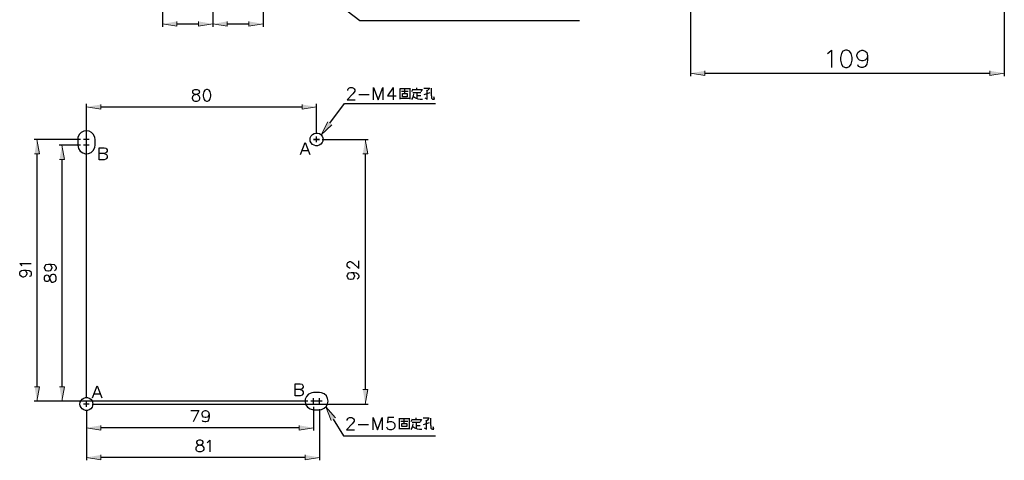
# Model space of a CAD drawing. Units: inches. Extents: x 35 to 267, y 78 to 350.
# Drawn here: x 57 to 260, y 78 to 168 of the extents above; entities that cross this region are included whole.
import ezdxf

# ---------------------------------------------------------------- set-up
doc = ezdxf.new("R2010")
doc.units = ezdxf.units.IN
doc.header["$MEASUREMENT"] = 0
doc.layers.add('圖層 1', color=7, linetype='Continuous')

msp = doc.modelspace()

# ---------------------------------------------------------------- hatches: boundary and pattern name
at = {"layer": '圖層 1', "true_color": 0xffffff}
for points in [[(89.29, 168.12), (89.29, 167.12), (86.33, 167.61)], [(93.74, 168.12), (93.74, 167.12), (96.7, 167.61)], [(99.66, 168.12), (99.66, 167.12), (96.7, 167.61)], [(104.11, 168.12), (104.11, 167.12), (107.07, 167.61)], [(198.07, 157.93), (198.07, 156.96), (195.1, 157.45)], [(256.76, 157.93), (256.76, 156.96), (259.73, 157.45)], [(73.61, 150.99), (73.61, 150.02), (70.64, 150.51)], [(115.09, 150.99), (115.09, 150.02), (118.06, 150.51)], [(121.17, 146.84), (118.99, 144.75), (120.36, 147.44)], [(59.98, 140.83), (60.97, 140.83), (60.46, 143.8)], [(65.12, 139.65), (66.11, 139.65), (65.61, 142.61)], [(127.6, 140.83), (128.6, 140.83), (128.09, 143.8)], [(59.98, 92.83), (60.97, 92.83), (60.46, 89.86)], [(65.12, 92.83), (66.11, 92.83), (65.61, 89.86)], [(127.6, 92.23), (128.6, 92.23), (128.09, 89.27)], [(121.08, 85.88), (119.96, 88.68), (121.93, 86.41)], [(73.61, 84.87), (73.61, 83.89), (70.64, 84.38)], [(114.5, 84.87), (114.5, 83.89), (117.46, 84.38)], [(73.61, 78.77), (73.61, 77.78), (70.64, 78.26)], [(115.69, 78.77), (115.69, 77.78), (118.65, 78.26)]]:
    msp.add_hatch(color=7, dxfattribs=at).paths.add_polyline_path(points)

# ---------------------------------------------------------------- linework, layer by layer
at = {"layer": '圖層 1', "color": 7, "lineweight": 25, "true_color": 0xffffff}
for points in [[(259.73, 231.89), (259.73, 156.86)], [(195.1, 216.44), (195.1, 156.86)], [(86.33, 201.37), (86.33, 167.02)], [(96.7, 201.37), (96.7, 167.02)], [(96.7, 201.37), (96.7, 167.02)], [(107.07, 201.37), (107.07, 167.02)], [(110.48, 180.94), (126.95, 168.29)], [(89.29, 167.61), (93.74, 167.61)], [(99.66, 167.61), (104.11, 167.61)], [(126.95, 168.29), (172.24, 168.29)], [(223.28, 161.51), (223.61, 161.68), (224.12, 162.19), (224.12, 158.63)], [(227, 162.19), (226.49, 162.02), (226.16, 161.51), (225.99, 160.67), (225.99, 160.16), (226.16, 159.31), (226.49, 158.8), (227, 158.63), (227.34, 158.63), (227.85, 158.8), (228.19, 159.31), (228.36, 160.16), (228.36, 160.67), (228.19, 161.51), (227.85, 162.02), (227.34, 162.19), (227, 162.19)], [(231.57, 161), (231.4, 160.5), (231.07, 160.16), (230.56, 159.99), (230.39, 159.99), (229.88, 160.16), (229.54, 160.5), (229.37, 161), (229.37, 161.17), (229.54, 161.68), (229.88, 162.02), (230.39, 162.19), (230.56, 162.19), (231.07, 162.02), (231.4, 161.68), (231.57, 161), (231.57, 160.16), (231.4, 159.31), (231.07, 158.8), (230.56, 158.63), (230.22, 158.63), (229.71, 158.8), (229.54, 159.14)], [(198.07, 157.45), (256.76, 157.45)], [(124.49, 153.89), (124.49, 154), (124.6, 154.23), (124.72, 154.36), (124.96, 154.48), (125.42, 154.48), (125.68, 154.36), (125.78, 154.23), (125.91, 154), (125.91, 153.76), (125.78, 153.53), (125.55, 153.17), (124.36, 151.99), (126.02, 151.99)], [(129.8, 151.99), (129.8, 154.48), (130.76, 151.99), (131.71, 154.48), (131.71, 151.99)], [(133.85, 154.48), (132.66, 152.81), (134.44, 152.81)], [(133.85, 154.48), (133.85, 151.99)], [(135.29, 152.09), (135.29, 154.32)], [(135.29, 154.27), (137.26, 154.27)], [(137.26, 154.38), (137.26, 152.09)], [(137.89, 154.17), (137.62, 153.6)], [(138.72, 154.02), (138.72, 154.42)], [(139.58, 153.7), (139.9, 154.17)], [(141.4, 154.32), (140.16, 154.32)], [(140.37, 152.35), (140.83, 152.09), (140.83, 153.81), (141.15, 154.06), (141.4, 154.38)], [(141.72, 152.81), (141.72, 154.38)], [(95.37, 154.06), (95.03, 153.96), (94.82, 153.62), (94.69, 153.04), (94.69, 152.71), (94.82, 152.13), (95.03, 151.8), (95.37, 151.69), (95.6, 151.69), (95.94, 151.8), (96.17, 152.13), (96.28, 152.71), (96.28, 153.04), (96.17, 153.62), (95.94, 153.96), (95.6, 154.06), (95.37, 154.06)], [(126.74, 153.04), (128.87, 153.04)], [(137.26, 152.2), (135.35, 152.2)], [(135.54, 153.74), (136.96, 153.74)], [(135.75, 152.6), (135.75, 153.24), (136.75, 153.24), (136.75, 152.6), (135.75, 152.6)], [(136.22, 153.28), (136.22, 154.1)], [(137.68, 152.03), (137.89, 152.39), (138.04, 152.77), (138.08, 153.17)], [(139.8, 154.02), (137.78, 154.02)], [(137.89, 153.49), (139.54, 153.49)], [(138.04, 152.66), (138.44, 152.37), (138.89, 152.18), (139.37, 152.07), (139.86, 152.09)], [(138.72, 153.49), (138.72, 152.24)], [(138.72, 152.88), (139.54, 152.88)], [(141.36, 153.38), (140.16, 152.98)], [(140.73, 153.96), (140.83, 153.81)], [(141.72, 152.81), (141.72, 152.45), (141.74, 152.3), (141.83, 152.2), (141.95, 152.11), (142.08, 152.09), (142.34, 152.09), (142.23, 152.56)], [(70.64, 90.46), (70.64, 151.1)], [(73.61, 150.51), (115.09, 150.51)], [(118.06, 144.98), (118.06, 151.1)], [(120.77, 147.14), (123.84, 151.22), (142.59, 151.22)], [(70.64, 143.2), (70.64, 144.39)], [(118.06, 143.2), (118.06, 144.39)], [(118.06, 143.2), (118.06, 144.39)], [(118.06, 143.2), (118.06, 144.39)], [(69.46, 143.8), (59.87, 143.8)], [(69.46, 142.61), (65.01, 142.61)], [(71.24, 143.8), (70.05, 143.8)], [(71.24, 142.61), (70.05, 142.61)], [(70.64, 142.02), (70.64, 143.2)], [(72.42, 142.61), (72.42, 143.8)], [(73.25, 139.6), (73.25, 142.08), (74.31, 142.08), (74.67, 141.98), (74.77, 141.85), (74.9, 141.62), (74.9, 141.38), (74.77, 141.15), (74.67, 141.02), (74.31, 140.9), (73.25, 140.9)], [(114.76, 140.66), (115.71, 143.14), (116.64, 140.66)], [(117.46, 143.8), (118.65, 143.8)], [(117.46, 143.8), (118.65, 143.8)], [(118.65, 143.8), (117.46, 143.8)], [(119.24, 143.8), (128.68, 143.8)], [(60.46, 140.83), (60.46, 92.83)], [(74.31, 140.9), (74.67, 140.79), (74.77, 140.66), (74.9, 140.43), (74.9, 140.07), (74.77, 139.84), (74.67, 139.71), (74.31, 139.6), (73.25, 139.6)], [(115.11, 141.49), (116.3, 141.49)], [(128.09, 140.83), (128.09, 92.23)], [(65.61, 139.65), (65.61, 92.83)], [(57.37, 117.68), (57.25, 117.91), (56.91, 118.25), (59.28, 118.25)], [(62.85, 118.1), (63.19, 117.99), (63.4, 117.76), (63.53, 117.42), (63.53, 117.32), (63.4, 116.98), (63.19, 116.74), (62.85, 116.64), (62.73, 116.64), (62.39, 116.74), (62.18, 116.98), (62.05, 117.32), (62.05, 117.42), (62.18, 117.76), (62.39, 117.99), (62.85, 118.1), (63.4, 118.1), (63.98, 117.99), (64.31, 117.76), (64.42, 117.42), (64.42, 117.21), (64.31, 116.87), (64.08, 116.74)], [(124.96, 117.29), (124.83, 117.29), (124.62, 117.4), (124.49, 117.51), (124.39, 117.74), (124.39, 118.18), (124.49, 118.42), (124.62, 118.52), (124.83, 118.65), (125.06, 118.65), (125.3, 118.52), (125.63, 118.31), (126.76, 117.17), (126.76, 118.76)], [(57.71, 116.89), (58.05, 116.79), (58.26, 116.55), (58.39, 116.22), (58.39, 116.11), (58.26, 115.77), (58.05, 115.54), (57.71, 115.43), (57.58, 115.43), (57.25, 115.54), (57.03, 115.77), (56.91, 116.11), (56.91, 116.22), (57.03, 116.55), (57.25, 116.79), (57.71, 116.89), (58.26, 116.89), (58.83, 116.79), (59.17, 116.55), (59.28, 116.22), (59.28, 115.98), (59.17, 115.64), (58.94, 115.54)], [(125.17, 116.38), (125.51, 116.28), (125.74, 116.05), (125.85, 115.71), (125.85, 115.6), (125.74, 115.26), (125.51, 115.03), (125.17, 114.92), (125.06, 114.92), (124.72, 115.03), (124.49, 115.26), (124.39, 115.6), (124.39, 115.71), (124.49, 116.05), (124.72, 116.28), (125.17, 116.38), (125.74, 116.38), (126.31, 116.28), (126.65, 116.05), (126.76, 115.71), (126.76, 115.47), (126.65, 115.14), (126.42, 115.03)], [(113.65, 90.96), (113.65, 93.44), (114.71, 93.44), (115.07, 93.33), (115.18, 93.21), (115.31, 92.97), (115.31, 92.74), (115.18, 92.51), (115.07, 92.38), (114.71, 92.25), (113.65, 92.25)], [(71.89, 90.54), (72.84, 93.02), (73.8, 90.54)], [(72.25, 91.37), (73.44, 91.37)], [(114.71, 92.25), (115.07, 92.15), (115.18, 92.02), (115.31, 91.79), (115.31, 91.43), (115.18, 91.2), (115.07, 91.07), (114.71, 90.96), (113.65, 90.96)], [(118.65, 91.64), (117.46, 91.64)], [(116.28, 89.86), (59.87, 89.86)], [(116.28, 89.86), (65.01, 89.86)], [(71.24, 89.27), (70.05, 89.27)], [(70.77, 89.29), (70.73, 89.38), (70.64, 89.4), (70.56, 89.38), (70.52, 89.29), (70.56, 89.21), (70.64, 89.16), (70.73, 89.21), (70.77, 89.29)], [(70.64, 88.68), (70.64, 89.86)], [(71.83, 89.27), (128.68, 89.27)], [(118.06, 89.86), (116.87, 89.86)], [(117.46, 89.27), (117.46, 90.46)], [(119.24, 89.86), (118.06, 89.86)], [(118.65, 89.27), (118.65, 90.46)], [(70.64, 88.08), (70.64, 83.79)], [(70.64, 87.64), (70.64, 77.67)], [(92.19, 87.94), (93.78, 87.94), (92.64, 85.57)], [(95.92, 87.15), (95.81, 86.81), (95.58, 86.58), (95.24, 86.48), (95.13, 86.48), (94.79, 86.58), (94.56, 86.81), (94.46, 87.15), (94.46, 87.26), (94.56, 87.6), (94.79, 87.83), (95.13, 87.94), (95.24, 87.94), (95.58, 87.83), (95.81, 87.6), (95.92, 87.15), (95.92, 86.58), (95.81, 86.01), (95.58, 85.67), (95.24, 85.57), (95.01, 85.57), (94.67, 85.67), (94.56, 85.9)], [(117.46, 88.68), (117.46, 83.79)], [(118.65, 88.23), (118.65, 77.67)], [(121.51, 86.14), (123.62, 82.71)], [(124.36, 85.88), (124.36, 86.01), (124.47, 86.24), (124.6, 86.35), (124.83, 86.48), (125.3, 86.48), (125.55, 86.35), (125.66, 86.24), (125.78, 86.01), (125.78, 85.76), (125.66, 85.52), (125.42, 85.16), (124.24, 83.98), (125.89, 83.98)], [(129.7, 83.98), (129.7, 86.48), (130.63, 83.98), (131.58, 86.48), (131.58, 83.98)], [(133.95, 86.48), (132.77, 86.48), (132.66, 85.42), (132.77, 85.52), (133.13, 85.65), (133.49, 85.65), (133.85, 85.52), (134.08, 85.29), (134.19, 84.93), (134.19, 84.7), (134.08, 84.34), (133.85, 84.11), (133.49, 83.98), (133.13, 83.98), (132.77, 84.11), (132.66, 84.23), (132.54, 84.47)], [(135.16, 84.08), (135.16, 86.33)], [(135.16, 86.26), (137.13, 86.26)], [(135.41, 85.76), (136.83, 85.76)], [(135.63, 84.61), (135.63, 85.23), (136.62, 85.23), (136.62, 84.61), (135.63, 84.61)], [(136.09, 85.29), (136.09, 86.12)], [(137.13, 86.37), (137.13, 84.08)], [(137.76, 86.16), (137.49, 85.59)], [(137.55, 84.04), (137.76, 84.38), (137.91, 84.76), (137.95, 85.18)], [(139.67, 86.01), (137.66, 86.01)], [(137.76, 85.5), (139.41, 85.5)], [(138.59, 86.01), (138.59, 86.43)], [(138.59, 85.5), (138.59, 84.25)], [(139.46, 85.69), (139.77, 86.16)], [(141.28, 86.33), (140.03, 86.33)], [(141.23, 85.4), (140.03, 84.97)], [(140.24, 84.36), (140.71, 84.08), (140.71, 85.8), (141.02, 86.05), (141.28, 86.37)], [(140.6, 85.97), (140.71, 85.8)], [(141.59, 84.83), (141.59, 86.37)], [(114.5, 84.38), (73.61, 84.38)], [(126.61, 85.06), (128.75, 85.06)], [(137.13, 84.19), (135.22, 84.19)], [(137.91, 84.66), (138.31, 84.38), (138.76, 84.17), (139.25, 84.08), (139.73, 84.08)], [(138.59, 84.87), (139.41, 84.87)], [(141.59, 84.83), (141.59, 84.47), (141.62, 84.32), (141.7, 84.19), (141.83, 84.13), (141.95, 84.08), (142.21, 84.08), (142.1, 84.55)], [(93.8, 81.82), (93.46, 81.71), (93.36, 81.48), (93.36, 81.27), (93.46, 81.04), (93.69, 80.93), (94.14, 80.8), (94.48, 80.7), (94.71, 80.46), (94.82, 80.25), (94.82, 79.91), (94.71, 79.68), (94.58, 79.58), (94.24, 79.45), (93.8, 79.45), (93.46, 79.58), (93.36, 79.68), (93.23, 79.91), (93.23, 80.25), (93.36, 80.46), (93.57, 80.7), (93.91, 80.8), (94.37, 80.93), (94.58, 81.04), (94.71, 81.27), (94.71, 81.48), (94.58, 81.71), (94.24, 81.82), (93.8, 81.82)], [(95.49, 81.37), (95.73, 81.48), (96.06, 81.82), (96.06, 79.45)], [(123.62, 82.71), (142.59, 82.71)], [(115.69, 78.26), (73.61, 78.26)]]:
    msp.add_lwpolyline(points, dxfattribs=at)
at = {"layer": '圖層 1', "lineweight": 0}
for points in [[(89.29, 168.12), (89.29, 167.12), (86.33, 167.61)], [(93.74, 168.12), (93.74, 167.12), (96.7, 167.61)], [(99.66, 168.12), (99.66, 167.12), (96.7, 167.61)], [(104.11, 168.12), (104.11, 167.12), (107.07, 167.61)], [(198.07, 157.93), (198.07, 156.96), (195.1, 157.45)], [(256.76, 157.93), (256.76, 156.96), (259.73, 157.45)], [(73.61, 150.99), (73.61, 150.02), (70.64, 150.51)], [(115.09, 150.99), (115.09, 150.02), (118.06, 150.51)], [(121.17, 146.84), (118.99, 144.75), (120.36, 147.44)], [(59.98, 140.83), (60.97, 140.83), (60.46, 143.8)], [(65.12, 139.65), (66.11, 139.65), (65.61, 142.61)], [(127.6, 140.83), (128.6, 140.83), (128.09, 143.8)], [(59.98, 92.83), (60.97, 92.83), (60.46, 89.86)], [(65.12, 92.83), (66.11, 92.83), (65.61, 89.86)], [(127.6, 92.23), (128.6, 92.23), (128.09, 89.27)], [(121.08, 85.88), (119.96, 88.68), (121.93, 86.41)], [(73.61, 84.87), (73.61, 83.89), (70.64, 84.38)], [(114.5, 84.87), (114.5, 83.89), (117.46, 84.38)], [(73.61, 78.77), (73.61, 77.78), (70.64, 78.26)], [(115.69, 78.77), (115.69, 77.78), (118.65, 78.26)]]:
    msp.add_lwpolyline(points, dxfattribs=at)
at = {"layer": '圖層 1', "color": 7, "lineweight": 25, "true_color": 0xffffff}
for points, knots in [([(93, 154.06), (93, 154.06), (92.66, 153.96), (92.66, 153.96), (92.66, 153.96), (92.55, 153.72), (92.55, 153.72), (92.55, 153.72), (92.55, 153.49), (92.55, 153.49), (92.55, 153.49), (92.66, 153.28), (92.66, 153.28), (92.66, 153.28), (92.89, 153.15), (92.89, 153.15), (92.89, 153.15), (93.33, 153.04), (93.33, 153.04), (93.33, 153.04), (93.67, 152.94), (93.67, 152.94), (93.67, 152.94), (93.91, 152.71), (93.91, 152.71), (93.91, 152.71), (94.01, 152.47), (94.01, 152.47), (94.01, 152.47), (94.01, 152.13), (94.01, 152.13), (94.01, 152.13), (93.91, 151.92), (93.91, 151.92), (93.91, 151.92), (93.8, 151.8), (93.8, 151.8), (93.8, 151.8), (93.46, 151.69), (93.46, 151.69), (93.46, 151.69), (93, 151.69), (93, 151.69), (93, 151.69), (92.66, 151.8), (92.66, 151.8), (91.58, 153.53), (94.56, 152.61), (93.8, 153.96), (93.8, 153.96), (93.46, 154.06), (93.46, 154.06), (93.46, 154.06), (93, 154.06), (93, 154.06)], [0, 0, 0, 0, 1, 1, 1, 2, 2, 2, 3, 3, 3, 4, 4, 4, 5, 5, 5, 6, 6, 6, 7, 7, 7, 8, 8, 8, 9, 9, 9, 10, 10, 10, 11, 11, 11, 12, 12, 12, 13, 13, 13, 14, 14, 14, 15, 15, 15, 16, 16, 16, 17, 17, 17, 18, 18, 18, 18]), ([(72.42, 143.8), (72.42, 143.8), (72.38, 144.2), (72.38, 144.2), (71.95, 146.01), (69.41, 146.05), (68.91, 144.2), (68.91, 144.2), (68.87, 143.8), (68.87, 143.8)], [0, 0, 0, 0, 1, 1, 1, 2, 2, 2, 3, 3, 3, 3]), ([(119.39, 143.8), (119.39, 143.8), (119.35, 144.16), (119.35, 144.16), (119.35, 144.16), (119.22, 144.47), (119.22, 144.47), (118.63, 145.47), (117.13, 145.31), (116.77, 144.16), (116.77, 144.16), (116.72, 143.8), (116.72, 143.8), (116.72, 143.8), (116.77, 143.46), (116.77, 143.46), (117.14, 142.31), (118.58, 142.11), (119.22, 143.14), (119.22, 143.14), (119.35, 143.46), (119.35, 143.46), (119.35, 143.46), (119.39, 143.8), (119.39, 143.8)], [0, 0, 0, 0, 1, 1, 1, 2, 2, 2, 3, 3, 3, 4, 4, 4, 5, 5, 5, 6, 6, 6, 7, 7, 7, 8, 8, 8, 8]), ([(68.87, 143.8), (68.87, 143.8), (68.87, 142.61), (68.87, 142.61), (68.97, 140.5), (71.85, 140.18), (72.38, 142.23), (72.38, 142.23), (72.42, 142.61), (72.42, 142.61)], [0, 0, 0, 0, 1, 1, 1, 2, 2, 2, 3, 3, 3, 3]), ([(62.05, 114.94), (62.05, 114.94), (62.18, 114.61), (62.18, 114.61), (62.18, 114.61), (62.39, 114.5), (62.39, 114.5), (62.39, 114.5), (62.62, 114.5), (62.62, 114.5), (62.62, 114.5), (62.85, 114.61), (62.85, 114.61), (62.85, 114.61), (62.96, 114.84), (62.96, 114.84), (62.96, 114.84), (63.07, 115.28), (63.07, 115.28), (63.07, 115.28), (63.19, 115.62), (63.19, 115.62), (63.19, 115.62), (63.4, 115.86), (63.4, 115.86), (63.4, 115.86), (63.64, 115.96), (63.64, 115.96), (63.64, 115.96), (63.98, 115.96), (63.98, 115.96), (63.98, 115.96), (64.21, 115.86), (64.21, 115.86), (64.21, 115.86), (64.31, 115.73), (64.31, 115.73), (64.31, 115.73), (64.42, 115.39), (64.42, 115.39), (64.42, 115.39), (64.42, 114.94), (64.42, 114.94), (64.42, 114.94), (64.31, 114.61), (64.31, 114.61), (62.67, 113.44), (63.43, 116.58), (62.18, 115.73), (62.18, 115.73), (62.05, 115.39), (62.05, 115.39), (62.05, 115.39), (62.05, 114.94), (62.05, 114.94)], [0, 0, 0, 0, 1, 1, 1, 2, 2, 2, 3, 3, 3, 4, 4, 4, 5, 5, 5, 6, 6, 6, 7, 7, 7, 8, 8, 8, 9, 9, 9, 10, 10, 10, 11, 11, 11, 12, 12, 12, 13, 13, 13, 14, 14, 14, 15, 15, 15, 16, 16, 16, 17, 17, 17, 18, 18, 18, 18]), ([(117.46, 91.64), (117.46, 91.64), (117.06, 91.6), (117.06, 91.6), (115.04, 91.06), (115.3, 88.23), (117.46, 88.08), (117.46, 88.08), (118.65, 88.08), (118.65, 88.08)], [0, 0, 0, 0, 1, 1, 1, 2, 2, 2, 3, 3, 3, 3]), ([(118.65, 88.08), (118.65, 88.08), (119.05, 88.15), (119.05, 88.15), (120.89, 88.6), (120.89, 91.14), (119.05, 91.6), (119.05, 91.6), (118.65, 91.64), (118.65, 91.64)], [0, 0, 0, 0, 1, 1, 1, 2, 2, 2, 3, 3, 3, 3]), ([(71.98, 89.27), (71.98, 89.27), (71.93, 89.63), (71.93, 89.63), (71.93, 89.63), (71.81, 89.95), (71.81, 89.95), (71.21, 90.95), (69.72, 90.78), (69.35, 89.63), (69.35, 89.63), (69.31, 89.27), (69.31, 89.27), (69.31, 89.27), (69.35, 88.93), (69.35, 88.93), (69.73, 87.79), (71.17, 87.58), (71.81, 88.61), (71.81, 88.61), (71.93, 88.93), (71.93, 88.93), (71.93, 88.93), (71.98, 89.27), (71.98, 89.27)], [0, 0, 0, 0, 1, 1, 1, 2, 2, 2, 3, 3, 3, 4, 4, 4, 5, 5, 5, 6, 6, 6, 7, 7, 7, 8, 8, 8, 8])]:
    msp.add_open_spline(points, degree=3, knots=knots, dxfattribs=at)

doc.saveas('drawing.dxf')
